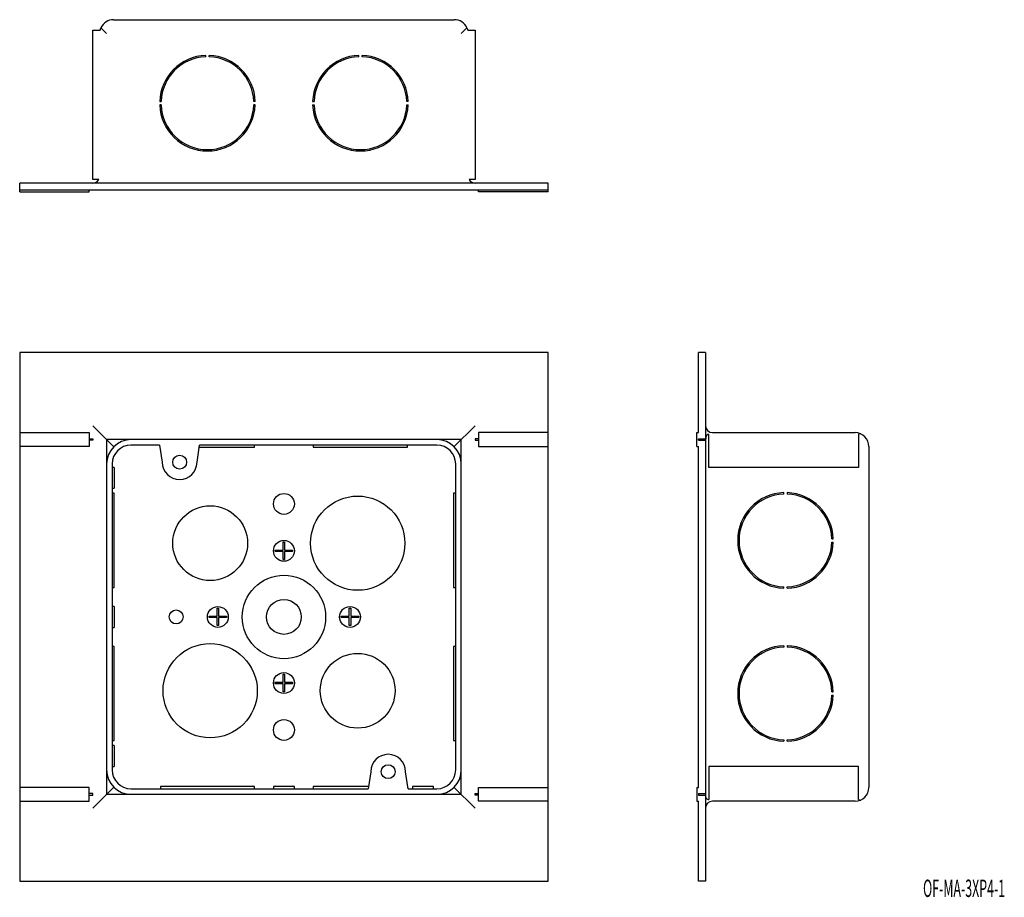
# Model space of a CAD drawing. Extents: x 4 to 288, y 14 to 266.
import ezdxf
from ezdxf.enums import TextEntityAlignment as Align

# ---------------------------------------------------------------- set-up
doc = ezdxf.new("R2010")
doc.units = 0
doc.layers.add('1', color=7, linetype='CONTINUOUS')
doc.styles.add('MDRAFSTD', font='TXT', dxfattribs={"bigfont": 'BIGFONT'})

# ---------------------------------------------------------------- blocks, each defined once
blk = doc.blocks.new('S0')
at = {"layer": '1', "color": 7, "linetype": 'CONTINUOUS'}
blk.add_line((201.820899, 145.987734), (201.765791, 145.343494), dxfattribs=at)
blk.add_arc((202.690539, 146.110309), 0.878236, 86.117792, 188.022944, dxfattribs=at)

msp = doc.modelspace()

# ---------------------------------------------------------------- linework, layer by layer
at = {"layer": '1', "color": 7, "linetype": 'CONTINUOUS'}
for p, q in [((31.5, 266.25), (129.5, 266.25)), ((27.627017, 263.25), (27.854249, 263.895751)), ((27.854249, 263.895751), (29.5, 262.25)), ((131.5, 262.25), (133.145751, 263.895751)), ((133.145751, 263.895751), (133.372983, 263.25)), ((25.5, 263.25), (27.627017, 263.25)), ((25.5, 220.25), (25.5, 263.25)), ((133.372983, 263.25), (135.5, 263.25)), ((135.5, 263.25), (135.5, 220.25)), ((58.00738, 255.590908), (57.99262, 255.990636)), ((58.99262, 255.590908), (59.00738, 255.990636)), ((102.00738, 255.590908), (101.99262, 255.990636)), ((102.99262, 255.590908), (103.00738, 255.990636)), ((44.759364, 242.75738), (45.159092, 242.74262)), ((45.159092, 241.75738), (44.759364, 241.74262)), ((72.240636, 242.75738), (71.840908, 242.74262)), ((72.240636, 241.74262), (71.840908, 241.75738)), ((88.759364, 242.75738), (89.159092, 242.74262)), ((88.759364, 241.74262), (89.159092, 241.75738)), ((116.240636, 242.75738), (115.840908, 242.74262)), ((115.840908, 241.75738), (116.240636, 241.74262)), ((156.5, 219.25), (4.5, 219.25)), ((4.5, 216.75), (4.5, 219.25)), ((27.232051, 220.25), (25.5, 220.25)), ((135.5, 220.25), (133.767949, 220.25)), ((156.5, 216.75), (156.5, 219.25)), ((156.5, 217.25), (4.5, 217.25)), ((4.5, 216.75), (24.5, 216.75)), ((24.5, 216.75), (24.5, 217.25)), ((136.5, 216.75), (136.5, 217.25)), ((156.5, 216.75), (136.5, 216.75)), ((156.5, 170.5), (4.5, 170.5)), ((4.5, 170.5), (4.5, 18.5)), ((156.5, 18.5), (156.5, 170.5)), ((199.75, 147.5), (199.75, 170.5)), ((201.75, 170.5), (199.75, 170.5)), ((201.75, 170.5), (201.75, 18.5)), ((4.5, 147.5), (24.5, 147.5)), ((24.5, 147.5), (24.5, 143.5)), ((31.5, 143.5), (25.5, 149.5)), ((129.5, 143.5), (135.5, 149.5)), ((136.5, 147.5), (136.5, 143.5)), ((156.5, 147.5), (136.5, 147.5)), ((199.25, 143.5), (199.25, 147.5)), ((199.25, 147.5), (199.75, 147.5)), ((203.75, 147.5), (244.75, 147.5)), ((24.5, 145.7), (25.5, 145.7)), ((25.5, 145.3), (24.5, 145.3)), ((25.5, 145.7), (25.5, 145.3)), ((29.5, 145.5), (29.5, 43.5)), ((131.5, 145.5), (29.5, 145.5)), ((131.5, 43.5), (131.5, 145.5)), ((136.5, 145.7), (135.5, 145.7)), ((135.5, 145.7), (135.5, 145.3)), ((135.5, 145.3), (136.5, 145.3)), ((199.75, 145.7), (201.75, 145.7)), ((199.75, 145.3), (199.75, 145.7)), ((199.75, 145.3), (201.75, 145.3)), ((202.75, 137.5), (202.75, 146.98653)), ((246.395751, 147.145751), (245.75, 147.034393)), ((245.75, 147.034393), (245.75, 137.5)), ((24.5, 143.5), (4.5, 143.5)), ((44.746154, 143.9), (36.5, 143.9)), ((44.746154, 143.9), (45.5, 139)), ((55.5, 139), (56.253846, 143.9)), ((56.161538, 143.3), (72.05, 143.3)), ((124.5, 143.9), (56.253846, 143.9)), ((72.05, 143.3), (72.05, 143.9)), ((88.95, 143.9), (88.95, 143.3)), ((88.95, 143.3), (116.05, 143.3)), ((116.05, 143.3), (116.05, 143.9)), ((136.5, 143.5), (156.5, 143.5)), ((199.25, 143.5), (199.75, 143.5)), ((199.75, 45.5), (199.75, 143.5)), ((248.75, 143.5), (248.75, 45.5)), ((31.1, 138.5), (31.1, 50.5)), ((31.7, 137.5), (31.1, 137.5)), ((31.7, 137.5), (31.7, 131.5)), ((129.9, 50.5), (129.9, 138.5)), ((245.75, 137.5), (202.75, 137.5)), ((31.1, 131.5), (31.7, 131.5)), ((31.7, 130.05), (31.1, 130.05)), ((31.7, 102.95), (31.7, 130.05)), ((129.3, 130.05), (129.3, 102.95)), ((129.9, 130.05), (129.3, 130.05)), ((224.25738, 129.840908), (224.24262, 130.240636)), ((225.25738, 130.240636), (225.24262, 129.840908)), ((238.090908, 116.99262), (238.490636, 117.00738)), ((78, 113.7), (80.3, 113.7)), ((78, 113.3), (78, 113.7)), ((80.3, 113.3), (78, 113.3)), ((80.3, 116), (80.7, 116)), ((80.3, 113.7), (80.3, 116)), ((80.3, 111), (80.3, 113.3)), ((80.7, 116), (80.7, 113.7)), ((80.7, 113.7), (83, 113.7)), ((80.7, 113.3), (80.7, 111)), ((83, 113.3), (80.7, 113.3)), ((83, 113.7), (83, 113.3)), ((238.090908, 116.00738), (238.490636, 115.99262)), ((80.7, 111), (80.3, 111)), ((31.1, 102.95), (31.7, 102.95)), ((129.3, 102.95), (129.9, 102.95)), ((224.24262, 102.759364), (224.25738, 103.159092)), ((225.25738, 102.759364), (225.24262, 103.159092)), ((31.7, 97.5), (31.1, 97.5)), ((31.7, 97.5), (31.7, 91.5)), ((61.3, 97), (61.7, 97)), ((61.3, 94.7), (61.3, 97)), ((61.7, 97), (61.7, 94.7)), ((99.3, 97), (99.7, 97)), ((99.3, 94.7), (99.3, 97)), ((99.7, 97), (99.7, 94.7)), ((59, 94.7), (61.3, 94.7)), ((59, 94.3), (59, 94.7)), ((61.3, 94.3), (59, 94.3)), ((61.3, 92), (61.3, 94.3)), ((61.7, 94.7), (64, 94.7)), ((61.7, 94.3), (61.7, 92)), ((64, 94.3), (61.7, 94.3)), ((64, 94.7), (64, 94.3)), ((97, 94.7), (99.3, 94.7)), ((97, 94.3), (97, 94.7)), ((99.3, 94.3), (97, 94.3)), ((99.3, 92), (99.3, 94.3)), ((99.7, 94.7), (102, 94.7)), ((99.7, 94.3), (99.7, 92)), ((102, 94.3), (99.7, 94.3)), ((102, 94.7), (102, 94.3)), ((31.1, 91.5), (31.7, 91.5)), ((61.7, 92), (61.3, 92)), ((99.7, 92), (99.3, 92)), ((31.7, 86.05), (31.1, 86.05)), ((31.7, 58.95), (31.7, 86.05)), ((129.3, 86.05), (129.3, 58.95)), ((129.9, 86.05), (129.3, 86.05)), ((224.24262, 86.240636), (224.25738, 85.840908)), ((225.25738, 86.240636), (225.24262, 85.840908)), ((80.3, 78), (80.7, 78)), ((80.3, 75.7), (80.3, 78)), ((80.7, 78), (80.7, 75.7)), ((78, 75.3), (78, 75.7)), ((78, 75.7), (80.3, 75.7)), ((80.3, 75.3), (78, 75.3)), ((80.3, 73), (80.3, 75.3)), ((80.7, 75.7), (83, 75.7)), ((80.7, 75.3), (80.7, 73)), ((83, 75.3), (80.7, 75.3)), ((83, 75.7), (83, 75.3)), ((80.7, 73), (80.3, 73)), ((238.090908, 72.99262), (238.490636, 73.00738)), ((238.090908, 72.00738), (238.490636, 71.99262)), ((31.1, 58.95), (31.7, 58.95)), ((31.7, 57.5), (31.1, 57.5)), ((31.7, 57.5), (31.7, 51.5)), ((129.3, 58.95), (129.9, 58.95)), ((224.25738, 59.159092), (224.24262, 58.759364)), ((225.25738, 58.759364), (225.24262, 59.159092)), ((31.1, 51.5), (31.7, 51.5)), ((245.75, 51.5), (202.75, 51.5)), ((202.75, 51.5), (202.75, 42.01347)), ((245.75, 41.965607), (245.75, 51.5)), ((105.5, 50), (104.746154, 45.1)), ((116.253846, 45.1), (115.5, 50)), ((24.5, 45.5), (4.5, 45.5)), ((24.5, 41.5), (24.5, 45.5)), ((25.5, 39.5), (31.5, 45.5)), ((72.05, 45.7), (44.95, 45.7)), ((44.95, 45.7), (44.95, 45.1)), ((72.05, 45.1), (72.05, 45.7)), ((83.5, 45.7), (77.5, 45.7)), ((77.5, 45.7), (77.5, 45.1)), ((83.5, 45.1), (83.5, 45.7)), ((104.838462, 45.7), (88.95, 45.7)), ((88.95, 45.7), (88.95, 45.1)), ((123.5, 45.7), (117.5, 45.7)), ((117.5, 45.7), (117.5, 45.1)), ((123.5, 45.1), (123.5, 45.7)), ((135.5, 39.5), (129.5, 45.5)), ((136.5, 41.5), (136.5, 45.5)), ((136.5, 45.5), (156.5, 45.5)), ((199.25, 45.5), (199.25, 41.5)), ((199.25, 45.5), (199.75, 45.5)), ((25.5, 43.7), (24.5, 43.7)), ((24.5, 43.3), (25.5, 43.3)), ((25.5, 43.3), (25.5, 43.7)), ((29.5, 43.5), (131.5, 43.5)), ((36.5, 45.1), (104.746154, 45.1)), ((116.253846, 45.1), (124.5, 45.1)), ((135.5, 43.7), (136.5, 43.7)), ((135.5, 43.3), (135.5, 43.7)), ((136.5, 43.3), (135.5, 43.3)), ((199.75, 43.7), (199.75, 43.3)), ((199.75, 43.7), (201.75, 43.7)), ((199.75, 43.3), (201.75, 43.3)), ((4.5, 41.5), (24.5, 41.5)), ((156.5, 41.5), (136.5, 41.5)), ((199.25, 41.5), (199.75, 41.5)), ((199.75, 18.5), (199.75, 41.5)), ((244.75, 41.5), (203.75, 41.5)), ((245.75, 41.965607), (246.395751, 41.854249)), ((4.5, 18.5), (156.5, 18.5)), ((201.75, 18.5), (199.75, 18.5))]:
    msp.add_line(p, q, dxfattribs=at)
for centre, radius in [((50.5, 139), 2), ((80.5, 127), 3), ((101.713203, 115.713203), 13.55), ((59.286797, 115.713203), 10.75), ((80.5, 113.5), 3), ((80.5, 94.5), 12), ((80.5, 94.5), 5), ((49.5, 94.5), 2), ((61.5, 94.5), 3), ((99.5, 94.5), 3), ((59.286797, 73.286797), 13.55), ((101.713203, 73.286797), 10.75), ((80.5, 75.5), 3), ((80.5, 62), 3), ((110.5, 50), 2)]:
    msp.add_circle(centre, radius, dxfattribs=at)
for centre, radius, start, end in [((31.5, 262.25), 4, 90, 155.704811), ((129.5, 262.25), 4, 24.295189, 90), ((58.5, 242.25), 13.75, 92.114716, 177.885284), ((58.5, 242.25), 13.35, 92.114716, 177.885284), ((58.5, 242.25), 13.35, 2.114716, 87.885284), ((58.5, 242.25), 13.75, 2.114716, 87.885284), ((102.5, 242.25), 13.75, 92.114716, 177.885284), ((102.5, 242.25), 13.35, 92.114716, 177.885284), ((102.5, 242.25), 13.35, 2.114716, 87.885284), ((102.5, 242.25), 13.75, 2.114716, 87.885284), ((58.5, 242.25), 13.75, 182.114716, 357.885284), ((58.5, 242.25), 13.35, 182.114716, 357.885284), ((102.5, 242.25), 13.75, 182.114716, 357.885284), ((102.5, 242.25), 13.35, 182.114716, 357.885284), ((25.5, 221.25), 2, 270, 330), ((135.5, 221.25), 2, 210, 270), ((203.75, 149.5), 2, 180, 270), ((244.75, 143.5), 4, 0, 90), ((36.5, 138.5), 7, 90, 180), ((124.5, 138.5), 7, 0, 90), ((36.5, 138.5), 5.4, 90, 180), ((124.5, 138.5), 5.4, 0, 90), ((50.5, 139), 5, 180, 0), ((224.75, 116.5), 13.75, 92.114716, 267.885284), ((224.75, 116.5), 13.35, 92.114716, 267.885284), ((224.75, 116.5), 13.35, 2.114716, 87.885284), ((224.75, 116.5), 13.75, 2.114716, 87.885284), ((224.75, 116.5), 13.35, 272.114716, 357.885284), ((224.75, 116.5), 13.75, 272.114716, 357.885284), ((224.75, 72.5), 13.75, 92.114716, 267.885284), ((224.75, 72.5), 13.35, 92.114716, 267.885284), ((224.75, 72.5), 13.35, 2.114716, 87.885284), ((224.75, 72.5), 13.75, 2.114716, 87.885284), ((224.75, 72.5), 13.35, 272.114716, 357.885284), ((224.75, 72.5), 13.75, 272.114716, 357.885284), ((110.5, 50), 5, 0, 180), ((36.5, 50.5), 7, 180, 270), ((36.5, 50.5), 5.4, 180, 270), ((124.5, 50.5), 7, 270, 0), ((124.5, 50.5), 5.4, 270, 0), ((244.75, 45.5), 4, 270, 0), ((202.730434, 43.001346), 0.988069, 162.422712, 271.134688), ((203.75, 39.5), 2, 90, 180)]:
    msp.add_arc(centre, radius, start, end, dxfattribs=at)

# ---------------------------------------------------------------- block references
msp.add_blockref('S0', (0, 0), dxfattribs=at)

# ---------------------------------------------------------------- texts
at = {"layer": '1', "color": 7, "linetype": 'CONTINUOUS', "style": 'MDRAFSTD', "width": 0.599746}
msp.add_text('OF-MA-3XP4-1', height=5, dxfattribs=at).set_placement((264.316582, 13.969867), (287.916582, 13.969867), align=Align.FIT)

doc.saveas('drawing.dxf')
